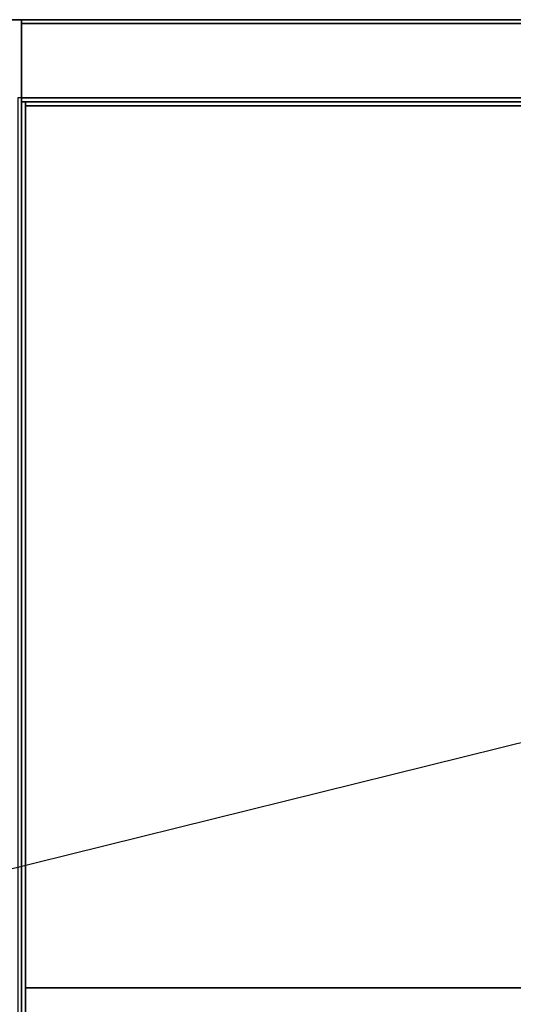
# Model space of a CAD drawing. Extents: x -86 to 86, y -21 to 21.
# Drawn here: x -2 to 11, y -4 to 21 of the extents above; entities that cross this region are included whole.
import ezdxf

# ---------------------------------------------------------------- set-up
doc = ezdxf.new("R2010")
doc.units = 0
doc.layers.get('DEFPOINTS').update_dxf_attribs({"linetype": 'CONTINUOUS'})
for name, color, linetype in [('3D-COLDROLL', 252, 'CONTINUOUS'), ('3D-FLAT', 7, 'CONTINUOUS'), ('3D-NON', 43, 'CONTINUOUS')]:
    doc.layers.add(name, color=color, linetype=linetype)

msp = doc.modelspace()

# ---------------------------------------------------------------- linework, layer by layer
at = {"layer": '3D-COLDROLL'}
for points in [[(-1.487, 19.05, 35), (-1.487, -3.5, 35), (-1.487, -3.5, 36), (-1.487, 19.05, 36)], [(22.112, 19.05, 35), (-1.487, 19.05, 35), (-1.487, 19.05, 36), (22.112, 19.05, 36)], [(22.112, 19.05, 36), (-1.487, 19.05, 36), (-1.487, -3.5, 36), (22.112, -3.5, 36)], [(22.112, 19.05, 35), (-1.487, 19.05, 35), (-1.487, -3.5, 35), (22.112, -3.5, 35)], [(22.112, -3.5, 35), (-1.487, -3.5, 35), (-1.487, -3.5, 36), (22.112, -3.5, 36)]]:
    msp.add_3dface(points, dxfattribs=at)
at = {"layer": '3D-FLAT'}
for points in [[(22.312, 21.25, 25), (-49.688, 21.25, 25), (-49.688, -11.5, 25), (22.312, -11.5, 25)], [(22.312, 21.25, 27), (-49.688, 21.25, 27), (-49.688, -11.5, 27), (22.312, -11.5, 27)], [(22.213, 21.25, 24.9), (-49.588, 21.25, 24.9), (-49.588, -9.5, 24.9), (22.213, -9.5, 24.9)], [(22.213, 21.25, 3), (-49.588, 21.25, 3), (-49.588, -9.5, 3), (22.213, -9.5, 3)], [(22.213, 21.25, 36), (-1.587, 21.25, 36), (-1.587, 19.25, 36), (22.213, 19.25, 36)], [(22.213, 21.25, 35), (-1.587, 21.25, 35), (-1.587, 19.25, 35), (22.213, 19.25, 35)], [(22.312, 19.25, 35), (-1.688, 19.25, 35), (-1.688, -7.75, 35), (22.312, -7.75, 35)]]:
    msp.add_3dface(points, dxfattribs=at)
for points, invisible_edges in [([(-1.587, -5.75, 38.5), (-1.487, -5.75, 38.5), (-1.487, 19.15, 38.5), (-1.587, 19.15, 38.5)], 1), ([(-1.587, 19.15, 35), (-1.487, 19.15, 35), (-1.487, -7.75, 35), (-1.587, -7.75, 35)], 4)]:
    msp.add_3dface(points, dxfattribs=dict(at, invisible_edges=invisible_edges))
at = {"layer": '3D-NON'}
for points in [[(22.312, 21.25, 27), (-49.688, 21.25, 27), (-49.688, 21.25, 25), (22.312, 21.25, 25)], [(22.213, 21.25, 3), (-49.588, 21.25, 3), (-49.588, 21.25, 24.9), (22.213, 21.25, 24.9)], [(-1.587, 21.25, 36), (-1.587, 21.25, 40), (-1.587, 19.25, 40), (-1.587, 19.25, 36)], [(22.213, 21.25, 36), (22.213, 21.25, 40), (-1.587, 21.25, 40), (-1.587, 21.25, 36)], [(-1.587, 21.25, 35), (-1.587, 19.25, 35), (-1.587, 19.25, 36), (-1.587, 21.25, 36)], [(22.213, 21.25, 35), (-1.587, 21.25, 35), (-1.587, 21.25, 36), (22.213, 21.25, 36)], [(-1.587, 21.15, 27), (-1.587, 21.15, 35), (-1.587, -7.75, 35), (-1.587, -7.75, 27)], [(22.213, 21.15, 27), (22.213, 21.15, 35), (-1.587, 21.15, 35), (-1.587, 21.15, 27)], [(22.213, 19.25, 36), (22.213, 19.25, 40), (-1.587, 19.25, 40), (-1.587, 19.25, 36)], [(22.213, 19.25, 35), (-1.587, 19.25, 35), (-1.587, 19.25, 36), (22.213, 19.25, 36)], [(22.112, 19.05, 35), (22.112, 19.05, 38.5), (-1.487, 19.05, 38.5), (-1.487, 19.05, 35)]]:
    msp.add_3dface(points, dxfattribs=at)
for points, invisible_edges in [([(22.213, 19.15, 35), (22.213, 19.15, 38.5), (-1.587, 19.15, 38.5), (-1.587, 19.15, 35)], 1), ([(-1.587, 19.15, 35), (-1.587, -5.75, 35), (-1.587, -5.75, 38.5), (-1.587, 19.15, 38.5)], 15), ([(-1.487, 19.15, 35), (-1.487, -5.75, 35), (-1.487, -5.75, 38.5), (-1.487, 19.15, 38.5)], 15)]:
    msp.add_3dface(points, dxfattribs=dict(at, invisible_edges=invisible_edges))
at = {"layer": 'DEFPOINTS', "color": 6}
msp.add_line((-85.688, -21.25), (85.688, 21.25), dxfattribs=at)

doc.saveas('drawing.dxf')
